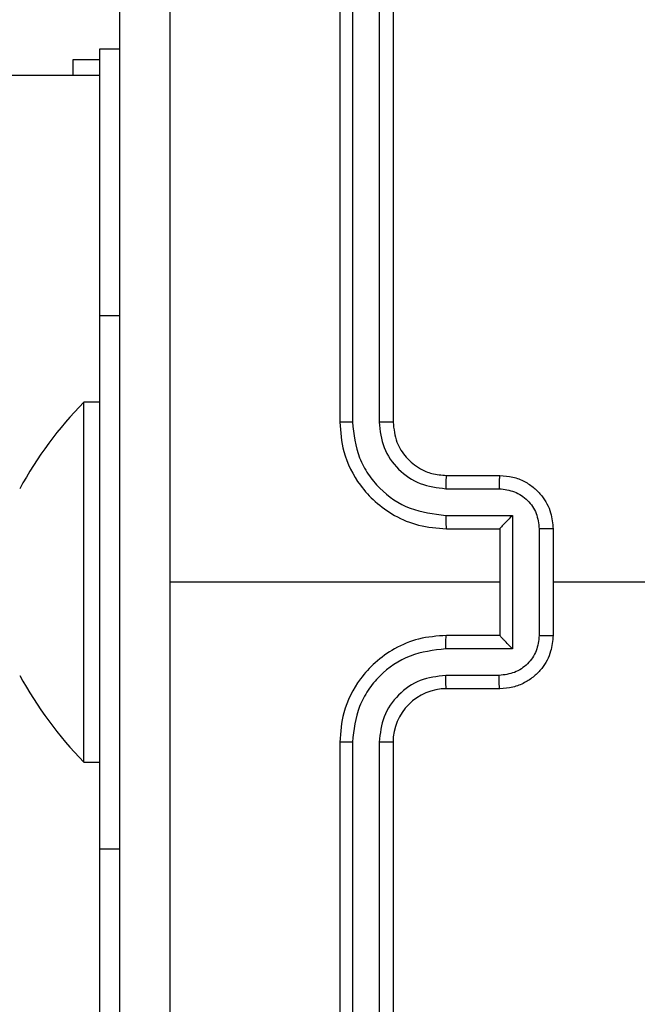
# Model space of a CAD drawing. Units: millimetres. Extents: x 859 to 1992, y 250 to 846.
# Drawn here: x 1642 to 1645, y 482 to 486 of the extents above; entities that cross this region are included whole.
import ezdxf

# ---------------------------------------------------------------- set-up
doc = ezdxf.new("R2010")
doc.units = ezdxf.units.MM
doc.header["$LTSCALE"] = 20
doc.header["$PDSIZE"] = -1
doc.layers.add('VP-DIM', color=7, linetype='Continuous')
doc.layers.add('VP-EQ', color=7, linetype='Continuous', true_color=0x8a3492)
doc.dimstyles.get("Standard").update_dxf_attribs({"dimtxt": 14, "dimasz": 20, "dimexe": 20, "dimexo": 50, "dimgap": 20, "dimtad": 0, "dimdec": 0, "dimzin": 0, "dimdsep": 46, "dimtxsty": 'Standard', "dimcen": -0.09, "dimadec": 0, "dimazin": 0, "dimtfac": 1, "dimtdec": 4, "dimtofl": 0, "dimtmove": 0, "dimatfit": 3, "dimfxl": 70, "dimfxlon": 1, "dimtolj": 1, "dimtzin": 0, "dimarcsym": 0})

# ---------------------------------------------------------------- blocks, each defined once
blk = doc.blocks.new('WD1431')
at = {"color": 7, "linetype": 'Continuous', "lineweight": 25}
for p, q in [((629.7241, 297.8662), (629.7241, 300.8662)), ((629.7766, 297.8666), (629.7767, 300.8686)), ((629.8767, 297.8666), (629.8767, 300.8686)), ((629.9241, 297.8662), (629.9241, 300.8662)), ((630.8241, 299.2662), (630.8241, 298.2662)), ((630.8241, 298.2662), (630.8241, 296.2662)), ((630.8841, 297.9412), (630.8241, 297.9412)), ((630.8841, 297.9412), (630.8841, 296.5912)), ((629.3241, 297.6662), (629.5241, 297.6662)), ((629.3263, 297.6165), (629.5264, 297.6165)), ((629.2763, 297.5164), (629.5264, 297.5164)), ((629.2763, 297.0161), (629.2763, 297.5164)), ((629.1241, 297.0662), (629.1241, 297.4662)), ((629.1762, 297.0661), (629.1762, 297.4664)), ((629.3241, 297.4662), (629.3241, 297.4663)), ((629.3241, 297.4662), (629.5241, 297.4662)), ((629.3241, 297.0662), (629.3241, 297.4662)), ((627.5268, 297.2662), (629.1241, 297.2662)), ((629.3241, 297.2662), (630.5613, 297.2662)), ((629.5241, 297.0662), (629.3241, 297.0662)), ((629.3241, 297.0662), (629.3241, 297.0662)), ((629.5264, 297.0161), (629.2763, 297.0161)), ((629.5264, 296.916), (629.3263, 296.916)), ((629.5241, 296.8662), (629.3241, 296.8662)), ((629.7241, 293.6662), (629.7241, 296.6662)), ((629.7767, 293.6639), (629.7766, 296.6659)), ((629.8767, 293.6639), (629.8767, 296.6659)), ((629.9241, 293.6662), (629.9241, 296.6662)), ((630.8241, 296.5912), (630.8841, 296.5912)), ((630.8241, 296.2662), (630.8241, 295.2662)), ((630.9241, 295.3636), (630.9241, 295.3062)), ((630.9241, 295.3062), (630.8241, 295.3062)), ((630.8241, 295.2662), (630.7491, 295.2662))]:
    blk.add_line(p, q, dxfattribs=at)
at = {"color": 8, "linetype": 'Continuous', "lineweight": 25}
for p, q in [((630.8241, 298.2662), (630.7491, 298.2662)), ((630.8241, 296.2662), (630.7491, 296.2662))]:
    blk.add_line(p, q, dxfattribs=at)
at = {"color": 7, "linetype": 'Continuous', "lineweight": 25}
for centre, radius, start, end in [((629.8085, 296.8958), 1.5, 28.7049, 44.184), ((629.5241, 297.8662), 0.2, 269.9983, 0.0035), ((629.8085, 297.6367), 1.5, 315.816, 331.2951)]:
    blk.add_arc(centre, radius, start, end, dxfattribs=at)
for points, knots in [([(630.5613, 297.2662), (630.5613, 297.9392), (630.5613, 299.2852), (630.5614, 300.6297), (630.5614, 301.302)], [0, 0, 0, 0, 0.499992, 1, 1, 1, 1]), ([(630.7491, 301.2912), (630.7491, 300.3973), (630.7491, 298.6091), (630.7491, 295.9234), (630.7491, 294.1352), (630.7491, 293.2412)], [0, 0, 0, 0, 0.333295, 0.666701, 1, 1, 1, 1]), ([(629.5241, 297.4662), (629.5592, 297.4689), (629.6268, 297.474), (629.7179, 297.5124), (629.7917, 297.5646), (629.8619, 297.6425), (629.9142, 297.7449), (629.9211, 297.8291), (629.9241, 297.8662)], [0, 0, 0, 0, 0.167535, 0.323003, 0.466359, 0.597603, 0.822845, 1, 1, 1, 1]), ([(629.5264, 297.5164), (629.5721, 297.5219), (629.6635, 297.533), (629.761, 297.6001), (629.8192, 297.6704), (629.8636, 297.7516), (629.8715, 297.8207), (629.8767, 297.8666)], [0, 0, 0, 0, 0.249621, 0.499235, 0.623577, 0.749875, 1, 1, 1, 1]), ([(629.5264, 297.6165), (629.5592, 297.6203), (629.6247, 297.6279), (629.7074, 297.6856), (629.7646, 297.7685), (629.7726, 297.8339), (629.7766, 297.8666)], [0, 0, 0, 0, 0.2504492, 0.5001609, 0.7500976, 1, 1, 1, 1]), ([(629.7241, 297.8662), (629.7243, 297.8663), (629.7247, 297.8663), (629.728, 297.8664), (629.7328, 297.8665), (629.7394, 297.8665), (629.7475, 297.8666), (629.7566, 297.8666), (629.7665, 297.8666), (629.7732, 297.8666), (629.7766, 297.8666)], [0, 0, 0, 0, 0.125016, 0.250201, 0.375154, 0.499956, 0.624789, 0.749842, 0.874897, 1, 1, 1, 1]), ([(629.8767, 297.8666), (629.883, 297.8666), (629.8955, 297.8666), (629.9112, 297.8665), (629.9219, 297.8664), (629.9234, 297.8663), (629.9241, 297.8662)], [0, 0, 0, 0, 0.2501495, 0.4999695, 0.7497748, 1, 1, 1, 1]), ([(629.1241, 297.4662), (629.1259, 297.4864), (629.1298, 297.5308), (629.1586, 297.5831), (629.1948, 297.6209), (629.2314, 297.6453), (629.2754, 297.6627), (629.3075, 297.6651), (629.3241, 297.6662)], [0, 0, 0, 0, 0.192717, 0.423143, 0.55309, 0.692582, 0.841515, 1, 1, 1, 1]), ([(629.3241, 297.6662), (629.3244, 297.6653), (629.3251, 297.6633), (629.3258, 297.6501), (629.3262, 297.6337), (629.3263, 297.6222), (629.3263, 297.6165)], [0, 0, 0, 0, 0.279748, 0.559037, 0.779477, 1, 1, 1, 1]), ([(629.5241, 297.6662), (629.5244, 297.6655), (629.525, 297.6639), (629.5258, 297.6525), (629.5263, 297.636), (629.5264, 297.623), (629.5264, 297.6165)], [0, 0, 0, 0, 0.2501364, 0.4999335, 0.7497902, 1, 1, 1, 1]), ([(629.1762, 297.4664), (629.1785, 297.4861), (629.1831, 297.5254), (629.2177, 297.575), (629.2675, 297.6093), (629.3067, 297.6141), (629.3263, 297.6165)], [0, 0, 0, 0, 0.250429, 0.500129, 0.750068, 1, 1, 1, 1]), ([(629.2763, 297.5164), (629.2818, 297.5109), (629.2927, 297.4998), (629.3059, 297.4864), (629.3148, 297.4769), (629.3201, 297.4712), (629.3235, 297.4674), (629.3239, 297.4667), (629.3241, 297.4663)], [0, 0, 0, 0, 0.2514421, 0.5024661, 0.646395, 0.7757287, 0.8925547, 1, 1, 1, 1]), ([(629.5264, 297.5164), (629.5264, 297.5098), (629.5263, 297.4967), (629.5258, 297.4801), (629.525, 297.4686), (629.5244, 297.467), (629.5241, 297.4662)], [0, 0, 0, 0, 0.25019, 0.500002, 0.749767, 1, 1, 1, 1]), ([(629.1762, 297.4664), (629.1728, 297.4664), (629.1661, 297.4664), (629.1563, 297.4664), (629.1473, 297.4664), (629.1393, 297.4663), (629.1327, 297.4663), (629.1279, 297.4663), (629.1247, 297.4663), (629.1243, 297.4663), (629.1241, 297.4662)], [0, 0, 0, 0, 0.125051, 0.250176, 0.375261, 0.499905, 0.624746, 0.749855, 0.874974, 1, 1, 1, 1]), ([(630.5614, 293.2305), (630.5614, 293.9028), (630.5613, 295.2473), (630.5613, 296.5933), (630.5613, 297.2662)], [0, 0, 0, 0, 0.500008, 1, 1, 1, 1]), ([(629.1241, 297.0662), (629.1243, 297.0662), (629.1247, 297.0662), (629.1279, 297.0662), (629.1327, 297.0662), (629.1393, 297.0661), (629.1473, 297.0661), (629.1563, 297.0661), (629.1661, 297.0661), (629.1728, 297.0661), (629.1762, 297.0661)], [0, 0, 0, 0, 0.125026, 0.250145, 0.375254, 0.500095, 0.624739, 0.749824, 0.874949, 1, 1, 1, 1]), ([(629.3241, 296.8662), (629.3075, 296.8674), (629.2754, 296.8697), (629.2314, 296.8872), (629.1948, 296.9116), (629.1586, 296.9494), (629.1298, 297.0017), (629.1259, 297.0461), (629.1241, 297.0662)], [0, 0, 0, 0, 0.158486, 0.307418, 0.446909, 0.576841, 0.807266, 1, 1, 1, 1]), ([(629.3263, 296.916), (629.3067, 296.9184), (629.2675, 296.9232), (629.2177, 296.9575), (629.1831, 297.0071), (629.1785, 297.0464), (629.1762, 297.0661)], [0, 0, 0, 0, 0.249927, 0.499876, 0.749551, 1, 1, 1, 1]), ([(629.2763, 297.0161), (629.2818, 297.0216), (629.2927, 297.0327), (629.3058, 297.0461), (629.3149, 297.0556), (629.3202, 297.0612), (629.3235, 297.0651), (629.3239, 297.0658), (629.3241, 297.0662)], [0, 0, 0, 0, 0.2514935, 0.5025053, 0.6464902, 0.7757398, 0.892567, 1, 1, 1, 1]), ([(629.5264, 297.0161), (629.5264, 297.0226), (629.5263, 297.0357), (629.5258, 297.0524), (629.525, 297.0639), (629.5244, 297.0655), (629.5241, 297.0662)], [0, 0, 0, 0, 0.250174, 0.500034, 0.749783, 1, 1, 1, 1]), ([(629.9241, 296.6662), (629.9211, 296.7033), (629.9142, 296.7876), (629.8618, 296.89), (629.7917, 296.9678), (629.7179, 297.0201), (629.6268, 297.0584), (629.5592, 297.0636), (629.5241, 297.0662)], [0, 0, 0, 0, 0.177155, 0.402389, 0.53364, 0.676997, 0.832465, 1, 1, 1, 1]), ([(629.8767, 296.6659), (629.8715, 296.7118), (629.8637, 296.7809), (629.8192, 296.8621), (629.761, 296.9324), (629.6635, 296.9995), (629.5721, 297.0106), (629.5264, 297.0161)], [0, 0, 0, 0, 0.250111, 0.376411, 0.500762, 0.750378, 1, 1, 1, 1]), ([(629.3241, 296.8662), (629.3244, 296.8672), (629.3251, 296.8691), (629.3258, 296.8824), (629.3262, 296.8988), (629.3263, 296.9103), (629.3263, 296.916)], [0, 0, 0, 0, 0.279776, 0.559028, 0.779544, 1, 1, 1, 1]), ([(629.5241, 296.8662), (629.5244, 296.867), (629.525, 296.8686), (629.5258, 296.88), (629.5263, 296.8965), (629.5264, 296.9095), (629.5264, 296.916)], [0, 0, 0, 0, 0.250153, 0.500079, 0.749789, 1, 1, 1, 1]), ([(629.7766, 296.6659), (629.7728, 296.6987), (629.7651, 296.7642), (629.7074, 296.847), (629.6245, 296.9041), (629.5591, 296.912), (629.5264, 296.916)], [0, 0, 0, 0, 0.2504406, 0.5001218, 0.7500572, 1, 1, 1, 1]), ([(629.7241, 296.6662), (629.7212, 296.6919), (629.7159, 296.7399), (629.6769, 296.8009), (629.6293, 296.8395), (629.5765, 296.8621), (629.5425, 296.8648), (629.5241, 296.8662)], [0, 0, 0, 0, 0.244397, 0.456906, 0.674641, 0.823995, 1, 1, 1, 1]), ([(629.7241, 296.6662), (629.7243, 296.6662), (629.7247, 296.6662), (629.7279, 296.6661), (629.7328, 296.666), (629.7394, 296.666), (629.7475, 296.6659), (629.7566, 296.6659), (629.7665, 296.6659), (629.7732, 296.6659), (629.7766, 296.6659)], [0, 0, 0, 0, 0.125009, 0.250144, 0.375161, 0.499957, 0.624666, 0.749713, 0.874903, 1, 1, 1, 1]), ([(629.8767, 296.6659), (629.883, 296.6659), (629.8955, 296.6659), (629.9112, 296.666), (629.9219, 296.6661), (629.9234, 296.6662), (629.9241, 296.6662)], [0, 0, 0, 0, 0.250098, 0.499996, 0.749788, 1, 1, 1, 1]), ([(630.8241, 295.3662), (631.0536, 295.3662), (631.9295, 295.3662), (633.4099, 295.3662), (635.2219, 295.3662), (636.905, 295.3662), (638.4586, 295.3662), (639.8591, 295.3662), (641.1108, 295.3662), (642.2183, 295.3662), (643.2123, 295.3662), (644.1247, 295.3662), (645.5747, 295.3662), (647.6174, 295.3662), (650.2764, 295.3662), (654.4949, 295.3662), (658.6401, 295.3662), (661.8877, 295.3662), (662.7005, 295.3662)], [0, 0, 0, 0, 0.021726, 0.0829, 0.13998, 0.192961, 0.24184, 0.286611, 0.325061, 0.359854, 0.390989, 0.418701, 0.445788, 0.52752, 0.61092, 0.695813, 0.923858, 1, 1, 1, 1])]:
    blk.add_open_spline(points, degree=3, knots=knots, dxfattribs=at)
blk = doc.blocks.new('*D13')
at = {"layer": 'Defpoints', "color": 0}
for p in [(1350.9645, 825.9434), (1350.9645, 450.8842), (1805.4645, 447.485)]:
    blk.add_point(p, dxfattribs=at)
at = {"layer": 'VP-DIM', "color": 0, "lineweight": -2}
for p, q in [((1350.9645, 755.9434), (1350.9645, 845.9434)), ((1805.4645, 755.9434), (1805.4645, 845.9434)), ((1370.9645, 825.9434), (1548.049, 825.9434)), ((1785.4645, 825.9434), (1625.3824, 825.9434))]:
    blk.add_line(p, q, dxfattribs=at)
at = {"layer": 'VP-DIM', "color": 0}
for points in [[(1370.9645, 829.2768), (1370.9645, 822.6101), (1350.9645, 825.9434)], [(1785.4645, 822.6101), (1785.4645, 829.2768), (1805.4645, 825.9434)]]:
    blk.add_solid(points, dxfattribs=at)
at = {"layer": 'VP-DIM', "color": 0, "insert": (1586.7157, 825.9434), "char_height": 14, "attachment_point": 5}
blk.add_mtext('\\A1;455', dxfattribs=at)
blk = doc.blocks.new('*D14')
at = {"layer": 'Defpoints', "color": 0}
for p in [(1565.8315, 649.9326), (1565.8315, 250.4928), (1971.8315, 250.4928)]:
    blk.add_point(p, dxfattribs=at)
at = {"layer": 'VP-DIM', "color": 0, "lineweight": -2}
for p, q in [((1901.8315, 649.9326), (1991.8315, 649.9326)), ((1971.8315, 629.9326), (1971.8315, 489.9545)), ((1971.8315, 270.4928), (1971.8315, 412.6212)), ((1901.8315, 250.4928), (1991.8315, 250.4928))]:
    blk.add_line(p, q, dxfattribs=at)
at = {"layer": 'VP-DIM', "color": 0}
for points in [[(1975.1648, 629.9326), (1968.4982, 629.9326), (1971.8315, 649.9326)], [(1968.4982, 270.4928), (1975.1648, 270.4928), (1971.8315, 250.4928)]]:
    blk.add_solid(points, dxfattribs=at)
at = {"layer": 'VP-DIM', "color": 0, "insert": (1971.8315, 451.2878), "char_height": 14, "attachment_point": 5, "rotation": 90}
blk.add_mtext('\\A1;399', dxfattribs=at)
blk = doc.blocks.new('*D15')
at = {"layer": 'Defpoints', "color": 0}
for p in [(1503.2824, 499.9326), (1503.2824, 400.4928), (1903.2824, 400.4928)]:
    blk.add_point(p, dxfattribs=at)
at = {"layer": 'VP-DIM', "color": 0, "lineweight": -2}
for p, q in [((1903.2824, 519.9326), (1903.2824, 539.9326)), ((1833.2824, 499.9326), (1923.2824, 499.9326)), ((1833.2824, 400.4928), (1923.2824, 400.4928)), ((1903.2824, 380.4928), (1903.2824, 360.4928))]:
    blk.add_line(p, q, dxfattribs=at)
at = {"layer": 'VP-DIM', "color": 0}
for points in [[(1899.9491, 519.9326), (1906.6158, 519.9326), (1903.2824, 499.9326)], [(1906.6158, 380.4928), (1899.9491, 380.4928), (1903.2824, 400.4928)]]:
    blk.add_solid(points, dxfattribs=at)
at = {"layer": 'VP-DIM', "color": 0, "insert": (1903.2824, 454.1638), "char_height": 14, "attachment_point": 5, "rotation": 90}
blk.add_mtext('\\A1;99', dxfattribs=at)
blk = doc.blocks.new('*D16')
at = {"layer": 'Defpoints', "color": 0}
for p in [(1655.4645, 752.3271), (1500.9645, 448.5137), (1655.4645, 435.0518)]:
    blk.add_point(p, dxfattribs=at)
at = {"layer": 'VP-DIM', "color": 0, "lineweight": -2}
for p, q in [((1500.9645, 682.3271), (1500.9645, 772.3271)), ((1655.4645, 682.3271), (1655.4645, 772.3271)), ((1520.9645, 752.3271), (1541.8812, 752.3271)), ((1635.4645, 752.3271), (1614.5478, 752.3271))]:
    blk.add_line(p, q, dxfattribs=at)
at = {"layer": 'VP-DIM', "color": 0}
for points in [[(1520.9645, 755.6605), (1520.9645, 748.9938), (1500.9645, 752.3271)], [(1635.4645, 748.9938), (1635.4645, 755.6605), (1655.4645, 752.3271)]]:
    blk.add_solid(points, dxfattribs=at)
at = {"layer": 'VP-DIM', "color": 0, "insert": (1578.2145, 752.3271), "char_height": 14, "attachment_point": 5}
blk.add_mtext('\\A1;155', dxfattribs=at)

msp = doc.modelspace()

# ---------------------------------------------------------------- block references
at = {"layer": 'VP-EQ', "rotation": 180}
msp.add_blockref('WD1431', (2273.4886, 780.979), dxfattribs=at)

# ---------------------------------------------------------------- dimensions: what is measured, and where the dimension line sits
at = {"layer": 'VP-DIM', "color": 0}
dim = msp.add_linear_dim(base=(1350.964516, 825.94343), p1=(1805.464518, 447.484984), p2=(1350.964516, 450.884189), dimstyle='Standard', dxfattribs=at)
dim.commit()
dim.dimension.update_dxf_attribs({"geometry": '*D13', "text_midpoint": (1586.715703, 825.94343), "dimtype": 160})
dim = msp.add_linear_dim(base=(1655.464518, 752.327138), p1=(1500.964516, 448.513727), p2=(1655.464518, 435.051849), dimstyle='Standard', dxfattribs=at)
dim.commit()
dim.dimension.update_dxf_attribs({"geometry": '*D16', "text_midpoint": (1578.214517, 752.327138)})
for base, p1, p2, picture, middle in [((1971.8315, 250.4928), (1565.8315, 649.9326), (1565.8315, 250.4928), '*D14', (1971.8315, 451.2878)), ((1903.2824, 400.4928), (1503.2824, 499.9326), (1503.2824, 400.4928), '*D15', (1903.2824, 454.1638))]:
    dim = msp.add_linear_dim(base=base, p1=p1, p2=p2, angle=90, dimstyle='Standard', dxfattribs=at)
    dim.commit()
    dim.dimension.update_dxf_attribs({"geometry": picture, "text_midpoint": middle, "dimtype": 160})

doc.saveas('drawing.dxf')
